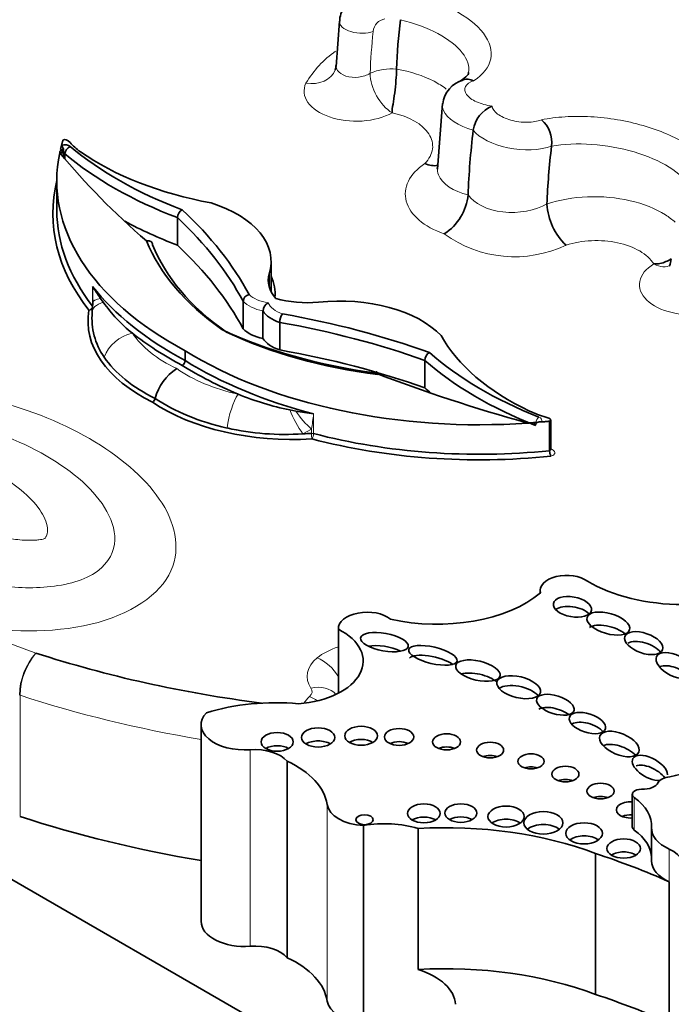
# Model space of a CAD drawing. Units: millimetres. Extents: x 0 to 1478, y 0 to 1758.
# Drawn here: x 402 to 408, y 640 to 649 of the extents above; entities that cross this region are included whole.
import ezdxf
from ezdxf import colors
from ezdxf.entities.mleader import LeaderData, LeaderLine
from ezdxf.math import Vec2, Vec3

# ---------------------------------------------------------------- set-up
doc = ezdxf.new("R2010")
doc.units = ezdxf.units.MM
doc.layers.add('DV5_Défaut', color=7, linetype='Continuous')
doc.layers.add('Défaut', color=7, linetype='Continuous')

# ---------------------------------------------------------------- blocks, each defined once
blk = doc.blocks.new('_DOT')
at = {"color": 0}
blk.add_line((0, 0), (-1, 0), dxfattribs=at)
at = {"color": 0, "const_width": 0.333}
blk.add_lwpolyline([(-0.1665, 0, 1), (0.1665, 0, 1)], format="xyb", close=True, dxfattribs=at)
blk = doc.blocks.new('SE4')
at = {"layer": 'DV5_Défaut', "color": 7, "linetype": 'Continuous', "lineweight": 35}
for p, q in [((404.8116, 649.12), (404.7823, 648.7056)), ((405.3703, 649.1322), (405.3704, 649.1327)), ((405.3346, 648.681), (405.3346, 648.6799)), ((389.2373, 648.5244), (410.4501, 636.2772)), ((405.7554, 648.3665), (405.7084, 647.7641)), ((402.2604, 647.9486), (402.2697, 647.9854)), ((406.7532, 647.9738), (406.7533, 647.9747)), ((402.2874, 647.9552), (402.2874, 647.9173)), ((402.2874, 647.9107), (402.2874, 647.8712)), ((402.3004, 647.9084), (402.3004, 647.856)), ((402.226, 647.6588), (402.226, 647.3889)), ((406.7113, 647.4467), (406.7112, 647.4444)), ((403.3294, 647.3214), (403.3294, 647.0695)), ((404.1869, 646.6522), (404.1869, 646.922)), ((404.1682, 646.8078), (404.1682, 646.6914)), ((402.5507, 646.4552), (402.557, 646.5394)), ((402.6267, 646.5819), (402.6508, 646.5462)), ((403.9311, 646.5551), (403.9311, 646.3033)), ((404.1129, 646.4667), (404.1129, 646.2148)), ((404.2661, 646.3617), (404.2661, 646.1098)), ((403.3997, 646.1029), (403.3997, 646.0129)), ((405.5933, 646.0143), (405.5933, 645.7625)), ((404.358, 645.5606), (404.4124, 645.5509)), ((406.6603, 645.4505), (406.597, 645.4451)), ((406.7351, 645.4576), (406.7351, 645.1878)), ((406.747, 645.1988), (406.747, 645.4686)), ((406.6498, 643.9085), (406.6498, 643.8839)), ((404.8027, 643.5577), (404.8027, 642.9682)), ((404.8028, 643.5541), (404.8028, 642.9682)), ((403.5466, 642.6791), (403.5466, 640.8802)), ((404.3342, 642.3454), (404.3342, 640.5465)), ((407.4925, 642.043), (407.4925, 641.7445)), ((405.0335, 641.7568), (405.0335, 639.958)), ((405.5322, 641.7297), (405.5322, 640.4393)), ((407.6689, 641.7322), (407.6689, 641.4337)), ((407.1569, 641.5015), (407.1569, 640.211)), ((407.8284, 641.243), (407.8284, 639.9525))]:
    blk.add_line(p, q, dxfattribs=at)
at = {"layer": 'DV5_Défaut', "color": 7, "linetype": 'Continuous', "lineweight": 18}
for p, q in [((405.2956, 648.2797), (405.2953, 648.2795)), ((407.6891, 646.8975), (407.6893, 646.8976)), ((402.5539, 646.5121), (402.5539, 646.692)), ((404.5758, 645.5246), (404.5758, 645.3447)), ((404.5569, 645.3847), (404.4773, 645.3429)), ((404.5569, 645.3465), (404.5569, 645.3847)), ((401.8898, 642.9487), (401.8898, 641.8394)), ((403.9956, 642.4507), (403.9956, 640.6518)), ((404.6996, 641.9496), (404.6996, 640.1507)), ((407.5097, 642.0144), (407.5097, 641.7159)), ((407.8284, 641.5415), (407.8284, 641.243))]:
    blk.add_line(p, q, dxfattribs=at)
at = {"layer": 'DV5_Défaut', "color": 7, "linetype": 'Continuous', "lineweight": 35}
for centre, radius, start, end in [((404.9986, 649.1251), 0.1834, 139.99964, 181.63558), ((404.7361, 648.7007), 0.0448, 323.21164, 16.26154), ((406.016, 648.3304), 0.2599, 105.69515, 173.18485), ((406.3194, 648.0776), 0.2864, 112.50885, 171.24018), ((406.4893, 648.0112), 0.2665, 352.13089, 50.12603), ((402.2369, 647.9009), 0.0532, 7.6734, 63.83487), ((402.3876, 647.9782), 0.1175, 209.21909, 219.82293), ((405.5112, 647.5772), 0.4812, 302.77762, 354.27199), ((407.2646, 647.4743), 0.5542, 183.09032, 226.88787), ((403.4207, 647.3159), 0.0915, 121.80986, 176.55432), ((397.8209, 643.4831), 5.7183, 32.81384, 34.13634), ((404.001, 646.5483), 0.0703, 102.99028, 174.46525), ((402.4549, 646.5515), 0.1018, 350.5825, 9.88188), ((403.8557, 647.4133), 1.4845, 215.74058, 230.79165), ((404.2093, 646.4586), 0.0967, 120.75001, 175.22126), ((403.1663, 646.3988), 0.6182, 174.76443, 214.90206), ((404.4166, 646.3597), 0.1505, 147.34233, 179.23917), ((405.6864, 646.0091), 0.0933, 123.25069, 176.80925), ((403.3428, 646.0158), 0.057, 302.87831, 357.10027), ((403.5774, 645.549), 0.4653, 123.07083, 165.49547), ((403.0708, 645.6799), 0.0579, 303.00173, 345.58665), ((404.8996, 648.1912), 2.6858, 247.80351, 258.36736), ((402.5096, 633.2017), 12.495, 80.48149, 81.24051), ((404.3082, 647.702), 2.3652, 257.20061, 274.09998), ((406.8544, 645.1911), 0.1193, 181.5756, 206.63587)]:
    blk.add_arc(centre, radius, start, end, dxfattribs=at)
at = {"layer": 'DV5_Défaut', "color": 7, "linetype": 'Continuous', "lineweight": 18}
for centre, radius, start, end in [((405.2506, 649.0115), 0.1306, 99.44859, 174.05776), ((405.3133, 648.0746), 0.9379, 124.85062, 149.45415), ((405.287, 648.2079), 0.4755, 84.24574, 114.07084), ((406.4145, 648.0503), 1.0879, 233.7832, 295.67514), ((400.1654, 646.5675), 2.3918, 0.03791, 2.98298), ((399.6832, 646.1161), 4.9283, 351.46534, 353.10666), ((402.4869, 642.9348), 0.6039, 138.38704, 178.47223), ((402.5178, 642.9334), 0.6282, 140.16138, 178.60439)]:
    blk.add_arc(centre, radius, start, end, dxfattribs=at)
for centre, major_axis, ratio, start_param, end_param in [((404.9942, 649.1014), (0.1826, -0.0187), 0.500997, 3.141997, 5.527284), ((409.3078, 650.8359), (-2.9839, -5.1683), 0.57735, -0.910192, -0.834579), ((404.5056, 648.7911), (-0.2659, 0.1249), 0.78804, 1.925268, 3.17219), ((405.2953, 648.5194), (-0.1413, 0.2575), 0.562414, 0.799107, 2.368646), ((407.6891, 647.1374), (-0.1525, 0.251), 0.59191, 2.343091, 3.149599), ((404.2308, 646.702), (-0.2865, 0), 0.57735, 0.541122, 1.320775), ((402.844, 646.4458), (0.2933, -0.0154), 0.415608, 2.31137, 3.191239), ((402.8492, 646.5218), (0.2928, -0.0233), 0.225546, 2.451414, 3.141729), ((404.2308, 646.654), (-0.3452, 0), 0.57735, 0.519374, 1.222529), ((404.4374, 646.5827), (-0.2865, 0), 0.57735, 0.250022, 1.029674), ((402.5205, 646.5033), (-0.0289, -0.0227), 0.743737, 1.042538, 2.613334), ((402.5205, 646.5033), (-0.0361, 0.0065), 0.812119, 1.71601, 2.840755), ((402.5205, 646.5033), (-0.0367, 0), 0.57735, 3.496272, 3.566958), ((402.9173, 646.0232), (-0.2434, -0.1645), 0.760629, 4.237501, 5.46846), ((404.2011, 646.5524), (-1.3781, 0), 0.57735, 0.372071, 0.880373), ((404.386, 646.4456), (-1.3781, 0), 0.57735, 0.690423, 1.198725), ((403.8849, 645.4646), (0.0646, 0.2866), 0.296834, 0.649264, 1.880223), ((404.4611, 645.5122), (-0.1327, 0.2621), 0.250587, 1.260527, 2.140397), ((404.5265, 645.5534), (-0.1816, 0.2309), 0.319393, 1.335204, 2.112159), ((406.6366, 645.4482), (0.0216, 0.0546), 0.461479, 0.708626, 1.84539), ((406.5994, 645.4648), (-0.0658, 0), 0.57735, 2.755059, 4.11172), ((404.5607, 645.3254), (0.0367, 0), 0.57735, 1.145431, 1.674391), ((404.5607, 645.3254), (0.0022, -0.0367), 0.084434, 4.094373, 5.665169), ((404.5607, 645.3254), (0.0093, 0.0355), 0.33693, 3.801704, 5.3725), ((405.4281, 646.5377), (-6.5012, 0), 0.57735, 0.902004, 1.02178), ((405.0662, 643.1079), (-0.5572, 0), 0.57735, 5.204884, 5.674283), ((405.0308, 643.1222), (0.5141, 0), 0.57735, 2.53269, 3.5133), ((404.6091, 643.0521), (0.1873, -0.2263), 0.669753, 1.317802, 2.250931), ((404.4121, 642.983), (-0.15, 0), 0.57735, 2.574812, 3.5133), ((404.5518, 642.7746), (-0.2435, -0.1644), 0.760737, 3.246251, 4.23788), ((405.7433, 646.8848), (-7.8312, 0), 0.57735, 1.056328, 1.286476), ((404.9723, 642.7771), (-0.5141, 0), 0.57735, 5.716404, 5.941427), ((404.5386, 642.6966), (0.1974, -0.2176), 0.688824, 1.9197, 2.220234)]:
    blk.add_ellipse(centre, major_axis=major_axis, ratio=ratio, start_param=start_param, end_param=end_param, dxfattribs=at)
at = {"layer": 'DV5_Défaut', "color": 7, "linetype": 'Continuous', "lineweight": 35}
for centre, major_axis, ratio, start_param, end_param in [((409.3872, 650.7901), (-2.8691, -4.9694), 0.57735, -0.927012, -0.834661), ((410.7123, 650.025), (-3.3422, -5.7888), 0.57735, -0.931751, -0.827654), ((402.2945, 647.9502), (-0.0658, 0), 0.57735, 3.742261, 5.098922), ((402.2675, 647.9394), (0.012, -0.0556), 0.336875, 0.898946, 2.469742), ((402.3207, 647.975), (0.035, -0.0563), 0.63101, 1.793345, 3.249559), ((402.3488, 647.9237), (-0.0379, -0.0449), 0.673575, 4.038072, 5.539666), ((403.0128, 648.1948), (-0.739, 0), 0.57735, 0.45075, 0.689483), ((405.3848, 649.1726), (-3.6802, 0), 0.57735, 0.600669, 0.992266), ((411.1521, 649.7711), (-3.1436, -5.4448), 0.57735, -0.930528, -0.832083), ((405.9064, 647.6588), (3.6805, 0), 0.57735, 3.02168, 3.963149), ((402.2524, 647.865), (-0.0452, -0.0376), 0.735946, 3.150486, 4.162832), ((412.5516, 650.7702), (-11.4265, 0), 0.57735, 0.447929, 0.58865), ((402.2351, 647.8893), (-0.05, -0.0308), 0.599174, 3.161678, 3.943528), ((405.3848, 649.1246), (-3.739, 0), 0.57735, 0.599212, 0.988761), ((404.417, 648.8632), (-2.5589, 0), 0.57735, 0.689483, 1.261723), ((405.9064, 647.359), (3.7172, 0), 0.57735, 3.000919, 3.566958), ((403.1332, 646.922), (-1.0537, 0), 0.57735, 2.952688, 4.212086), ((405.9064, 647.3889), (3.6805, 0), 0.57735, 3.141593, 3.566958), ((398.4834, 645.6392), (5.7565, 0), 0.57735, 0.298568, 0.556092), ((405.3848, 648.8728), (-3.739, 0), 0.57735, 0.824785, 0.988761), ((398.4834, 645.5912), (5.6978, 0), 0.57735, 0.297374, 0.553822), ((406.3972, 647.5525), (-3.4365, 0), 0.57735, 0.22635, 0.685087), ((406.3972, 647.5045), (-3.3778, 0), 0.57735, 0.223173, 0.683337), ((398.4834, 645.3394), (5.6978, 0), 0.57735, 0.297374, 0.553822), ((404.8009, 646.7496), (0.6407, 0), 0.57735, 2.983564, 3.611624), ((403.1332, 646.6222), (-1.0904, 0), 0.57735, 3.091564, 3.401845), ((405.9064, 647.5688), (-3.6805, 0), 0.57735, 0.425365, 0.821556), ((402.8492, 646.5218), (0.2928, -0.0233), 0.225546, 3.141729, 3.228368), ((404.5198, 646.9118), (-0.6407, 0), 0.57735, 1.100765, 1.728825), ((404.8185, 645.949), (-1.0537, 0), 0.57735, 3.641896, 4.901293), ((404.2011, 646.3725), (1.6897, 0), 0.57735, 3.037998, 4.004414), ((404.4374, 646.5347), (-0.3452, 0), 0.57735, 0.348267, 1.051422), ((402.5966, 643.2644), (5.7565, 0), 0.57735, 1.014705, 1.272228), ((402.5966, 643.2165), (5.6978, 0), 0.57735, 1.016975, 1.273422), ((405.9064, 647.5388), (-3.7172, 0), 0.57735, 0.636572, 0.821199), ((405.9105, 647.8335), (-3.4365, 0), 0.57735, 0.885709, 1.344446), ((405.9105, 647.7855), (-3.3778, 0), 0.57735, 0.88746, 1.347623), ((404.2308, 646.4022), (-0.3452, 0), 0.57735, 0.519374, 1.222529), ((404.4374, 646.2829), (-0.3452, 0), 0.57735, 0.348267, 1.051422), ((408.1807, 646.6902), (-2.5589, 0), 0.57735, 0.309074, 0.881313), ((406.0946, 647.5501), (3.6805, 0), 0.57735, 3.890832, 4.832301), ((402.5966, 642.9646), (5.6978, 0), 0.57735, 1.016975, 1.273422), ((408.7166, 647.249), (-3.6802, 0), 0.57735, 0.578531, 0.970128), ((404.2011, 646.3925), (-1.6551, 0), 0.57735, 0.372071, 0.864444), ((406.0946, 647.4602), (-3.6805, 0), 0.57735, 0.74924, 1.145431), ((408.7166, 647.201), (-3.739, 0), 0.57735, 0.582035, 0.971608), ((406.0946, 647.4302), (-3.7172, 0), 0.57735, 0.749597, 0.934225), ((411.4837, 651.3867), (-11.4265, 0), 0.57735, 0.982147, 1.122867), ((408.7166, 646.9492), (-3.739, 0), 0.57735, 0.582035, 0.609053), ((404.386, 646.2658), (1.6897, 0), 0.57735, 3.849567, 4.815984), ((404.386, 646.2857), (-1.6551, 0), 0.57735, 0.706352, 1.198725), ((407.023, 645.8795), (-0.739, 0), 0.57735, 0.881313, 1.120046), ((406.6083, 645.3809), (0.0113, -0.0642), 0.017316, 2.180893, 3.179485), ((406.6572, 645.4051), (0.0505, -0.0268), 0.768956, 1.899564, 3.47036), ((406.6423, 645.4799), (-0.1047, 0.0121), 0.249564, 2.688849, 4.145063), ((404.386, 646.2957), (1.653, 0), 0.57735, 4.767699, 4.815984), ((406.0946, 647.2503), (3.7172, 0), 0.57735, 4.287024, 4.889009), ((406.0946, 647.2803), (-3.6805, 0), 0.57735, 1.145431, 1.745715), ((406.8903, 643.9085), (0.2404, 0), 0.57735, 0.649513, 3.301606), ((407.9641, 644.4932), (-1.2372, 0), 0.57735, 0.776779, 2.350456), ((405.705, 644.2643), (-1.1519, 0), 0.57735, 1.193469, 2.537275), ((406.944, 643.6683), (-0.1742, 0.0306), 0.51276, 3.744039, 5.841522), ((405.0662, 643.5577), (0.2635, 0), 0.57735, 0.619892, 3.164904), ((404.3496, 643.2612), (-0.6803, 0), 0.57735, 1.701428, 3.983362), ((407.2732, 643.4856), (-0.1949, 0.0567), 0.458299, 3.948491, 5.922351), ((405.224, 643.3156), (-0.2181, 0.0393), 0.363163, 4.032429, 5.522976), ((407.5968, 643.3363), (-0.1731, 0.06), 0.499378, 3.80398, 5.847442), ((405.7433, 647.1246), (-7.5375, 0), 0.57735, 1.056496, 1.351058), ((405.6675, 643.2249), (-0.2214, 0.0525), 0.333278, 3.837817, 6.101056), ((407.8828, 643.1001), (-0.1682, 0.0835), 0.510906, 4.00584, 5.858408), ((406.0794, 643.0548), (-0.203, 0.0476), 0.422358, 3.791545, 5.652903), ((406.4532, 642.9331), (-0.1995, 0.0484), 0.469763, 3.728732, 5.914312), ((404.2296, 642.1029), (-1.3479, 0), 0.57735, 4.556996, 5.202064), ((406.7884, 642.7425), (-0.1711, 0.0538), 0.461313, 4.058995, 5.913841), ((403.9454, 642.6791), (0.3987, 0), 0.57735, 2.640692, 4.838608), ((407.0816, 642.6052), (-0.1649, 0.0535), 0.49502, 3.830243, 5.85399), ((404.2427, 642.4025), (0.1475, 0), 0.57735, 0.780896, 2.356194), ((404.6174, 642.4436), (0.1523, 0), 0.57735, 0.750254, 2.391339), ((405.0105, 642.4583), (0.1502, 0), 0.57735, 0.763789, 2.377803), ((405.3586, 642.4477), (0.1339, 0), 0.57735, 0.887382, 2.254211), ((405.7926, 642.4027), (0.1277, 0), 0.57735, 0.950259, 2.191333), ((407.374, 642.3833), (-0.1785, 0.0747), 0.501817, 3.969931, 5.854096), ((404.0372, 642.2612), (0.3309, 0), 0.57735, 0.45649, 1.697015), ((406.1915, 642.3278), (0.1236, 0), 0.57735, 0.998103, 2.14349), ((407.6532, 642.2841), (-0.1557, 0.0855), 0.50133, 3.410572, 6.283185), ((403.723, 641.9032), (0.98, 0), 0.57735, 0.08215, 0.89729), ((406.5654, 642.2245), (0.1193, 0), 0.57735, 1.056145, 2.085448), ((407.6532, 642.2841), (-0.1557, 0.0855), 0.50133, 0, 2.433057), ((407.6532, 642.1941), (-0.1557, 0.0855), 0.50133, 3.971435, 5.884434), ((408.3519, 641.5679), (1.2144, 0), 0.57735, 1.271975, 2.00973), ((407.8513, 642.1301), (-0.1265, 0), 0.57735, 4.835624, 6.006351), ((406.8805, 642.1076), (0.1237, 0), 0.57735, 0.996891, 2.144702), ((407.5886, 642.1732), (0.1466, 0), 0.57735, 4.639751, 6.006351), ((407.2018, 641.9522), (0.1242, 0), 0.57735, 0.99014, 2.151452), ((407.5722, 642.043), (0.0797, 0), 0.57735, 1.498159, 3.811436), ((405.0635, 641.9669), (-0.3651, 0), 0.57735, 0.08215, 1.488646), ((407.4754, 641.9003), (0.129, 0), 0.57735, 1.437315, 4.84587), ((406.9307, 641.7496), (-0.7386, 0), 0.57735, 3.115548, 3.811436), ((405.7433, 645.7755), (-7.8312, 0), 0.57735, 1.056328, 1.286476), ((405.9227, 641.7509), (0.1466, 0), 0.57735, 0.787234, 2.356194), ((407.4754, 641.7803), (0.129, 0), 0.57735, 1.437315, 2.205842), ((405.227, 641.4002), (0.6472, 0), 0.57735, 1.079661, 1.874368), ((405.5851, 641.7484), (0.15, 0), 0.57735, 0.764814, 2.376779), ((405.7811, 640.2787), (2.5255, 0), 0.57735, 0.994685, 1.669485), ((406.3373, 641.7192), (0.1661, 0), 0.57735, 0.675543, 2.46605), ((406.6787, 641.6627), (0.1787, 0), 0.57735, 0.620018, 2.521575), ((407.0514, 641.5653), (0.1674, 0), 0.57735, 0.669132, 2.472461), ((407.5722, 641.7445), (0.0797, 0), 0.57735, 3.141593, 3.811436), ((406.9307, 641.4511), (-0.7386, 0), 0.57735, 3.174239, 3.811436), ((408.0908, 641.7322), (0.4218, 0), 0.57735, 3.115548, 4.04113), ((404.0496, 638.3907), (6.2199, 0), 0.57735, 0.917831, 1.047683), ((407.4132, 641.4267), (0.1533, 0), 0.57735, 0.744388, 2.397205), ((407.6011, 641.3763), (-0.3654, 0), 0.57735, 2.774879, 4.04113), ((408.0908, 641.4337), (0.4218, 0), 0.57735, 3.141593, 4.04113), ((403.9454, 640.8802), (0.3987, 0), 0.57735, 3.141593, 4.838608), ((404.0372, 640.4623), (0.3309, 0), 0.57735, 0.45649, 1.697015), ((403.723, 640.1043), (0.98, 0), 0.57735, 0.08215, 0.89729), ((405.7811, 638.9882), (2.5255, 0), 0.57735, 0.994685, 1.669485), ((405.227, 640.1098), (0.6472, 0), 0.57735, 0.029198, 1.079661), ((405.0635, 640.168), (-0.3651, 0), 0.57735, 0.08215, 1.488646), ((404.0496, 637.1002), (6.2199, 0), 0.57735, 0.917831, 1.047683)]:
    blk.add_ellipse(centre, major_axis=major_axis, ratio=ratio, start_param=start_param, end_param=end_param, dxfattribs=at)
for centre, major_axis, ratio in [((406.944, 643.7582), (-0.1742, 0.0306), 0.51276), ((407.2732, 643.6055), (-0.1949, 0.0567), 0.458299), ((405.224, 643.4355), (-0.2181, 0.0393), 0.363163), ((407.5968, 643.4262), (-0.1731, 0.06), 0.499378), ((405.6675, 643.3148), (-0.2214, 0.0525), 0.333278), ((406.0794, 643.1747), (-0.203, 0.0476), 0.422358), ((407.8828, 643.22), (-0.1682, 0.0835), 0.510906), ((406.4532, 643.023), (-0.1995, 0.0484), 0.469763), ((406.7884, 642.8624), (-0.1711, 0.0538), 0.461313), ((407.0816, 642.6951), (-0.1649, 0.0535), 0.49502), ((404.6174, 642.5635), (0.1523, 0), 0.57735), ((405.0105, 642.5783), (0.1502, 0), 0.57735), ((404.2427, 642.5224), (0.1475, 0), 0.57735), ((405.3586, 642.5676), (0.1339, 0), 0.57735), ((405.7926, 642.5226), (0.1277, 0), 0.57735), ((407.374, 642.5032), (-0.1785, 0.0747), 0.501817), ((406.1915, 642.4477), (0.1236, 0), 0.57735), ((406.5654, 642.3444), (0.1193, 0), 0.57735), ((406.8805, 642.2275), (0.1237, 0), 0.57735), ((407.2018, 642.0722), (0.1242, 0), 0.57735), ((405.5851, 641.8683), (0.15, 0), 0.57735), ((405.9227, 641.8708), (0.1466, 0), 0.57735), ((406.3373, 641.8391), (0.1661, 0), 0.57735), ((405.0428, 641.8106), (0.0793, 0), 0.57735), ((406.6787, 641.7826), (0.1787, 0), 0.57735), ((407.0514, 641.6852), (0.1674, 0), 0.57735), ((407.4132, 641.5466), (0.1533, 0), 0.57735)]:
    blk.add_ellipse(centre, major_axis=major_axis, ratio=ratio, dxfattribs=at)
at = {"layer": 'DV5_Défaut', "color": 7, "linetype": 'Continuous', "lineweight": 18}
for points, knots in [([(405.4269, 649.3791), (405.5062, 649.3608), (405.5815, 649.3387), (405.7244, 649.2872), (405.7923, 649.2575), (405.9739, 649.1615), (406.0699, 649.0862), (406.1892, 648.9299), (406.2126, 648.8486), (406.1818, 648.6985), (406.1282, 648.6297), (406.0402, 648.5736)], [0, 0, 0, 0, 0.125, 0.125, 0.25, 0.25, 0.5, 0.5, 0.75, 0.75, 1, 1, 1, 1]), ([(405.9949, 648.6494), (406.003, 648.7074), (405.9829, 648.7697), (405.8881, 648.8925), (405.8111, 648.9532), (405.615, 649.0579), (405.4978, 649.1013), (405.3703, 649.1322)], [0, 0, 0, 0, 0.3245, 0.3245, 0.66225, 0.66225, 1, 1, 1, 1]), ([(404.7826, 648.7128), (404.7821, 648.6977), (404.7866, 648.6828), (404.8107, 648.6468), (404.8378, 648.6284), (404.9064, 648.6059), (404.9472, 648.6022), (405.0262, 648.6111), (405.064, 648.6236), (405.093, 648.642)], [0, 0, 0, 0, 0.170541, 0.170541, 0.447027, 0.447027, 0.723514, 0.723514, 1, 1, 1, 1]), ([(405.3346, 648.6799), (405.4628, 648.6582), (405.5806, 648.6198), (405.7189, 648.5474), (405.7561, 648.5237), (405.7892, 648.4982)], [0, 0, 0, 0, 0.704643, 0.704643, 1, 1, 1, 1]), ([(405.2953, 648.2795), (405.2198, 648.2381), (405.1227, 648.2121), (404.9165, 648.1986), (404.8111, 648.2118), (404.6333, 648.2728), (404.5627, 648.3203), (404.4852, 648.4307), (404.4783, 648.4932), (404.5056, 648.5512)], [0, 0, 0, 0, 0.25, 0.25, 0.5, 0.5, 0.75, 0.75, 1, 1, 1, 1]), ([(406.0402, 648.5736), (406.003, 648.5609), (405.9771, 648.542), (405.9544, 648.4975), (405.9581, 648.4718), (405.9938, 648.4229), (406.0263, 648.3993), (406.1088, 648.3621), (406.1585, 648.3486), (406.2098, 648.3422)], [0, 0, 0, 0, 0.25, 0.25, 0.5, 0.5, 0.75, 0.75, 1, 1, 1, 1]), ([(406.0363, 648.1212), (405.9008, 648.1603), (405.7972, 648.2289), (405.7557, 648.3208), (405.7526, 648.3414), (405.7553, 648.3612)], [0, 0, 0, 0, 0.775053, 0.775053, 1, 1, 1, 1]), ([(406.2098, 648.3422), (406.2123, 648.3176), (406.2301, 648.2921), (406.2904, 648.2468), (406.3332, 648.227), (406.4284, 648.2002), (406.4816, 648.1931), (406.5802, 648.1938), (406.6255, 648.2016), (406.6602, 648.2157)], [0, 0, 0, 0, 0.25, 0.25, 0.5, 0.5, 0.75, 0.75, 1, 1, 1, 1]), ([(405.5937, 647.8158), (405.6338, 647.8571), (405.6577, 647.9028), (405.6703, 647.9961), (405.6588, 648.0437), (405.5746, 648.175), (405.4497, 648.2474), (405.2956, 648.2797)], [0, 0, 0, 0, 0.25, 0.25, 0.5, 0.5, 1, 1, 1, 1]), ([(406.6602, 648.2157), (406.7285, 648.2297), (406.8007, 648.239), (406.9527, 648.2485), (407.0332, 648.2487), (407.2738, 648.2352), (407.4392, 648.2074), (407.7427, 648.1201), (407.881, 648.0604), (408.0995, 647.9226), (408.1797, 647.8448), (408.2227, 647.765)], [0, 0, 0, 0, 0.125, 0.125, 0.25, 0.25, 0.5, 0.5, 0.75, 0.75, 1, 1, 1, 1]), ([(406.7533, 647.9747), (406.6486, 647.9366), (406.4958, 647.9312), (406.213, 647.989), (406.0907, 648.0507), (406.0363, 648.1212)], [0, 0, 0, 0, 0.5, 0.5, 1, 1, 1, 1]), ([(408.0205, 647.6021), (407.9839, 647.666), (407.9179, 647.7283), (407.7414, 647.8387), (407.63, 647.887), (407.3859, 647.9588), (407.2526, 647.9825), (406.9913, 648.0002), (406.865, 647.9942), (406.7532, 647.9738)], [0, 0, 0, 0, 0.25, 0.25, 0.5, 0.5, 0.75, 0.75, 1, 1, 1, 1]), ([(405.7717, 647.1725), (405.6793, 647.2048), (405.6006, 647.2482), (405.4814, 647.3504), (405.4412, 647.4095), (405.4075, 647.5309), (405.4138, 647.594), (405.4721, 647.7132), (405.5234, 647.7685), (405.5937, 647.8158)], [0, 0, 0, 0, 0.25, 0.25, 0.5, 0.5, 0.75, 0.75, 1, 1, 1, 1]), ([(405.7092, 647.7762), (405.7082, 647.7553), (405.7113, 647.7343), (405.7499, 647.6301), (405.8538, 647.559), (405.99, 647.5291)], [0, 0, 0, 0, 0.196128, 0.196128, 1, 1, 1, 1]), ([(405.99, 647.5291), (406.0438, 647.4493), (406.1659, 647.3898), (406.4506, 647.357), (406.6052, 647.3849), (406.7113, 647.4467)], [0, 0, 0, 0, 0.5, 0.5, 1, 1, 1, 1]), ([(406.7112, 647.4444), (406.8245, 647.4831), (406.9525, 647.5059), (407.2142, 647.5167), (407.3485, 647.5046), (407.594, 647.4479), (407.7058, 647.4032), (407.8282, 647.3255), (407.8582, 647.3027), (407.8847, 647.2786)], [0, 0, 0, 0, 0.296224, 0.296224, 0.592448, 0.592448, 0.888672, 0.888672, 1, 1, 1, 1]), ([(407.6893, 646.8976), (407.6614, 646.9421), (407.617, 646.9824), (407.5028, 647.0488), (407.4326, 647.0748), (407.2053, 647.1236), (407.0289, 647.1161), (406.8859, 647.0698)], [0, 0, 0, 0, 0.25, 0.25, 0.5, 0.5, 1, 1, 1, 1]), ([(408.1597, 646.4415), (408.0591, 646.4258), (407.9523, 646.4295), (407.7598, 646.4744), (407.678, 646.5149), (407.572, 646.6175), (407.5491, 646.6787), (407.5719, 646.7971), (407.6173, 646.8539), (407.6891, 646.8975)], [0, 0, 0, 0, 0.25, 0.25, 0.5, 0.5, 0.75, 0.75, 1, 1, 1, 1]), ([(399.5714, 644.6468), (399.4574, 644.8588), (399.4361, 645.0971), (399.7265, 645.5118), (400.0535, 645.6721), (400.8035, 645.7839), (401.2087, 645.749), (401.9238, 645.5858), (402.2494, 645.4569), (402.7995, 645.1395), (403.0227, 644.9517), (403.3056, 644.5391), (403.3663, 644.305), (403.1741, 643.8725), (402.9009, 643.6841), (402.1754, 643.5139), (401.7661, 643.5267), (401.3971, 643.5928)], [0, 0, 0, 0, 0.125, 0.125, 0.25, 0.25, 0.375, 0.375, 0.5, 0.5, 0.625, 0.625, 0.75, 0.75, 0.875, 0.875, 1, 1, 1, 1]), ([(402.129, 645.1408), (401.8788, 645.2853), (401.5811, 645.4), (401.0788, 645.4927), (400.9008, 645.5098), (400.5488, 645.4931), (400.3718, 645.4558), (400.1219, 645.312), (400.0566, 645.2098), (400.0271, 645.0058), (400.0565, 644.9037), (400.2175, 644.6123), (400.4174, 644.4399), (400.9184, 644.1511), (401.2164, 644.0365), (401.7191, 643.9442), (401.8971, 643.9272), (402.2492, 643.9445), (402.427, 643.9824), (402.6761, 644.1276), (402.7399, 644.2304), (402.7678, 644.4329), (402.738, 644.5357), (402.5773, 644.8249), (402.3792, 644.9963), (402.129, 645.1408)], [0, 0, 0, 0, 0.125, 0.125, 0.1875, 0.1875, 0.25, 0.25, 0.3125, 0.3125, 0.375, 0.375, 0.5, 0.5, 0.625, 0.625, 0.6875, 0.6875, 0.75, 0.75, 0.8125, 0.8125, 0.875, 0.875, 1, 1, 1, 1]), ([(401.6936, 644.9679), (401.5734, 645.0373), (401.4358, 645.0983), (401.2862, 645.145), (401.1914, 645.1746), (401.0903, 645.199), (400.9855, 645.2135), (400.9333, 645.2208), (400.8796, 645.2257), (400.8258, 645.2264), (400.8076, 645.2267), (400.7894, 645.2264), (400.7713, 645.2254), (400.7584, 645.2247), (400.7455, 645.2237), (400.7328, 645.2221), (400.7241, 645.2211), (400.7154, 645.2198), (400.7069, 645.2181), (400.6984, 645.2164), (400.6896, 645.2145), (400.6827, 645.2112), (400.6799, 645.2099), (400.678, 645.208), (400.6762, 645.2062), (400.6699, 645.1995), (400.6661, 645.1922), (400.663, 645.1848), (400.6535, 645.162), (400.6526, 645.1381), (400.655, 645.1147), (400.6608, 645.0576), (400.6883, 645.001), (400.725, 644.9478), (400.7872, 644.8575), (400.8796, 644.7733), (400.9873, 644.6986), (401.0236, 644.6736), (401.0618, 644.6494), (401.1018, 644.6263), (401.222, 644.5569), (401.3596, 644.4959), (401.5092, 644.4492), (401.604, 644.4196), (401.7051, 644.3953), (401.8099, 644.3807), (401.8621, 644.3734), (401.9158, 644.3685), (401.9696, 644.3678), (401.9878, 644.3676), (402.006, 644.3678), (402.0241, 644.3688), (402.037, 644.3695), (402.0499, 644.3705), (402.0626, 644.3721), (402.0713, 644.3731), (402.08, 644.3745), (402.0885, 644.3761), (402.097, 644.3778), (402.1058, 644.3797), (402.1127, 644.383), (402.1155, 644.3843), (402.1174, 644.3862), (402.1192, 644.388), (402.1255, 644.3947), (402.1293, 644.4021), (402.1324, 644.4094), (402.1419, 644.4322), (402.1428, 644.4561), (402.1404, 644.4795), (402.1346, 644.5367), (402.1071, 644.5932), (402.0704, 644.6464), (402.0082, 644.7367), (401.9158, 644.8209), (401.8081, 644.8956), (401.7718, 644.9207), (401.7336, 644.9448), (401.6936, 644.9679)], [0, 0, 0, 0, 0.110206, 0.110206, 0.110206, 0.179795, 0.179795, 0.179795, 0.214335, 0.214335, 0.214335, 0.225966, 0.225966, 0.225966, 0.23424, 0.23424, 0.23424, 0.239954, 0.239954, 0.239954, 0.245731, 0.245731, 0.245731, 0.248062, 0.248062, 0.248062, 0.256524, 0.256524, 0.256524, 0.282942, 0.282942, 0.282942, 0.348067, 0.348067, 0.348067, 0.4591, 0.4591, 0.4591, 0.496048, 0.496048, 0.496048, 0.60801, 0.60801, 0.60801, 0.678708, 0.678708, 0.678708, 0.713798, 0.713798, 0.713798, 0.725615, 0.725615, 0.725615, 0.73402, 0.73402, 0.73402, 0.739825, 0.739825, 0.739825, 0.745694, 0.745694, 0.745694, 0.748063, 0.748063, 0.748063, 0.756659, 0.756659, 0.756659, 0.783498, 0.783498, 0.783498, 0.849661, 0.849661, 0.849661, 0.962463, 0.962463, 0.962463, 1, 1, 1, 1]), ([(406.7351, 645.1878), (406.7378, 645.1888), (406.7403, 645.19), (406.7423, 645.1914), (406.7437, 645.1924), (406.7449, 645.1936), (406.7458, 645.1948), (406.7466, 645.1961), (406.747, 645.1974), (406.747, 645.1987), (406.747, 645.1988), (406.747, 645.1988), (406.747, 645.1988)], [0, 0, 0, 0, 0.40793, 0.40793, 0.40793, 0.701782, 0.701782, 0.701782, 0.997777, 0.997777, 0.997777, 1, 1, 1, 1]), ([(406.7486, 645.2038), (406.7626, 645.1976), (406.7742, 645.19), (406.7851, 645.1725), (406.7849, 645.1633), (406.7727, 645.1477), (406.7611, 645.1415), (406.7477, 645.1376)], [0, 0, 0, 0, 0.371097, 0.371097, 0.685548, 0.685548, 1, 1, 1, 1])]:
    blk.add_open_spline(points, degree=3, knots=knots, dxfattribs=at)
at = {"layer": 'DV5_Défaut', "color": 7, "linetype": 'Continuous', "lineweight": 35}
for points, knots in [([(405.3346, 648.6799), (405.334, 648.6158), (405.3276, 648.5367), (405.3133, 648.4266), (405.3078, 648.3912), (405.2978, 648.3289), (405.2903, 648.3012), (405.2956, 648.2797)], [0, 0, 0, 0, 0.5, 0.5, 0.75, 0.75, 1, 1, 1, 1]), ([(403.1032, 647.0729), (403.1032, 647.0782), (403.1021, 647.0833), (403.1001, 647.0878), (403.0982, 647.0923), (403.0952, 647.0963), (403.0915, 647.0996), (403.0877, 647.1028), (403.0831, 647.1053), (403.0781, 647.1069), (403.0729, 647.1086), (403.0671, 647.1093), (403.0612, 647.1091), (403.0585, 647.109), (403.0556, 647.1087), (403.0528, 647.1082), (403.0513, 647.1079), (403.0498, 647.1076), (403.0483, 647.1072)], [0, 0, 0, 0, 0.210459, 0.210459, 0.210459, 0.420819, 0.420819, 0.420819, 0.632737, 0.632737, 0.632737, 0.848057, 0.848057, 0.848057, 0.946654, 0.946654, 0.946654, 1, 1, 1, 1]), ([(407.6893, 646.8976), (407.7266, 646.8946), (407.7652, 646.9043), (407.8168, 646.9251), (407.8331, 646.9333), (407.8485, 646.9427)], [0, 0, 0, 0, 0.672694, 0.672694, 1, 1, 1, 1]), ([(407.8477, 646.9441), (407.8431, 646.9182), (407.8403, 646.8871), (407.8294, 646.8778), (407.8291, 646.8775)], [0, 0, 0, 0, 0.676239, 1, 1, 1, 1]), ([(405.1393, 645.9), (405.1399, 645.9009), (405.1406, 645.9017), (405.1412, 645.9024), (405.1424, 645.9039), (405.1436, 645.9051), (405.1448, 645.9061), (405.1474, 645.9083), (405.1499, 645.9094), (405.1521, 645.9095), (405.1543, 645.9096), (405.1563, 645.9085), (405.1579, 645.9065), (405.1595, 645.9045), (405.1607, 645.9015), (405.1616, 645.8976), (405.1619, 645.8962), (405.1622, 645.8947), (405.1624, 645.893)], [0, 0, 0, 0, 0.061511, 0.061511, 0.061511, 0.175199, 0.175199, 0.175199, 0.423474, 0.423474, 0.423474, 0.667826, 0.667826, 0.667826, 0.910382, 0.910382, 0.910382, 1, 1, 1, 1])]:
    blk.add_open_spline(points, degree=3, knots=knots, dxfattribs=at)
for points, degree in [([(405.9908, 648.6511), (406.0042, 648.6397), (405.9779, 648.6119), (405.9119, 648.5678)], 3), ([(405.945, 648.5819), (405.9738, 648.5924), (406.0083, 648.5896), (406.0402, 648.5736)], 3), ([(402.2697, 647.9854), (402.2755, 648.007), (402.2821, 648.0286)], 2), ([(402.2524, 647.913), (402.2544, 647.9226), (402.2566, 647.9322)], 2), ([(405.7117, 647.7983), (405.676, 647.7932), (405.6349, 647.7991), (405.5937, 647.8158)], 3), ([(405.7091, 647.7797), (405.7058, 647.7738), (405.7043, 647.7685), (405.705, 647.7668)], 3), ([(406.5683, 645.4429), (406.5516, 645.4416), (406.5349, 645.4405)], 2), ([(406.597, 645.4451), (406.5826, 645.444), (406.5683, 645.4429)], 2), ([(406.7351, 645.4576), (406.6978, 645.4538), (406.6603, 645.4505)], 2)]:
    blk.add_open_spline(points, degree=degree, dxfattribs=at)

msp = doc.modelspace()

# ---------------------------------------------------------------- block references
at = {"layer": 'Défaut'}
msp.add_blockref('SE4', (0, 0), dxfattribs=at)

# ---------------------------------------------------------------- leaders
at = {"layer": 'Défaut', "color": 7, "linetype": 'Continuous', "lineweight": 18}
ml = msp.add_multileader_mtext('Standard', dxfattribs=at)
ml.set_content('{\\pxsm0.9;\\fSolid Edge ISO|b1||i0||c0|p34;\\W1.;20/11/2019\\P}', color=256)
ml.set_leader_properties()
ml.set_arrow_properties(name='DOT')
ml.build(insert=Vec2(0, 0))
ml.multileader.update_dxf_attribs({"leader_type": 0, "dogleg_length": 0, "arrow_head_size": 12})
ctx = ml.context
ctx.base_point, ctx.char_height, ctx.arrow_head_size, ctx.landing_gap_size = Vec3(1390.4074, 1750.7078), 12, 12, 4.2
notes = []
notes.append((ctx, [(0, (0, 0, 0), (0, 0), (1, 0), 1, [])]))
ctx.mtext.insert = Vec3(1392.4074, 1756.8279)
for ctx, leaders in notes:
    for number, flags, end, landing, length, lines in leaders:
        leader = LeaderData()
        leader.index, (leader.has_last_leader_line, leader.has_dogleg_vector, leader.attachment_direction) = number, flags
        leader.last_leader_point, leader.dogleg_vector, leader.dogleg_length = Vec3(end), Vec3(landing), length
        for number, points, colour, breaks in lines:
            line = LeaderLine()
            line.index, line.vertices, line.color, line.breaks = number, Vec3.list(points), colors.encode_raw_color(colour), breaks
            leader.lines.append(line)
        ctx.leaders.append(leader)

doc.saveas('drawing.dxf')
